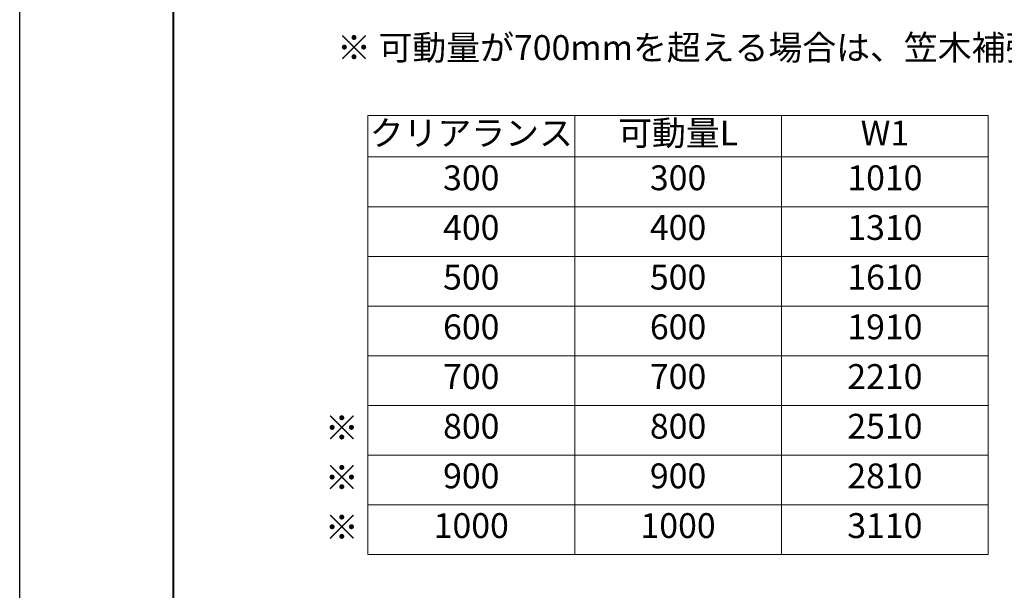
# Model space of a CAD drawing. Units: millimetres. Extents: x 0 to 1680, y 0 to 1188.
# Drawn here: x 0 to 397, y 230 to 459 of the extents above; entities that cross this region are included whole.
import ezdxf
from ezdxf.enums import TextEntityAlignment as Align

# ---------------------------------------------------------------- set-up
doc = ezdxf.new("R2010")
doc.units = ezdxf.units.MM
doc.layers.add('AM_0', color=7, linetype='Continuous', lineweight=18)
doc.layers.add('AM_1', color=14, linetype='Continuous', lineweight=40)
doc.layers.add('AM_VIEWS', color=1, linetype='Continuous', lineweight=25, plot=False)
doc.styles.add('ゴシック', font='msgothic.ttc')

# ---------------------------------------------------------------- blocks, each defined once
blk = doc.blocks.new('A1枠（1：4）DL用 New')
at = {"layer": 'AM_1'}
blk.add_lwpolyline([(-194.5, -138.5), (-194.5, 138.5), (194.5, 138.5), (194.5, -138.5)], close=True, dxfattribs=at)
at = {"layer": 'AM_VIEWS'}
blk.add_lwpolyline([(-210, -148.5), (-210, 148.5), (210, 148.5), (210, -148.5)], close=True, dxfattribs=at)

msp = doc.modelspace()

# ---------------------------------------------------------------- linework, layer by layer
at = {"layer": 'AM_0'}
for p, q in [((140.2842, 420.7547), (390.2842, 420.7547)), ((140.2842, 420.7547), (140.2842, 244.0881)), ((223.6175, 420.7547), (223.6175, 244.0881)), ((306.9509, 420.7547), (306.9509, 244.0881)), ((306.9509, 420.7547), (306.9509, 244.0881)), ((390.2842, 420.7547), (390.2842, 244.0881)), ((140.2842, 404.0881), (390.2842, 404.0881)), ((140.2842, 384.0881), (390.2842, 384.0881)), ((140.2842, 364.0881), (390.2842, 364.0881)), ((223.6175, 364.0881), (390.2842, 364.0881)), ((140.2842, 344.0881), (390.2842, 344.0881)), ((140.2842, 324.0881), (390.2842, 324.0881)), ((140.2842, 304.0881), (390.2842, 304.0881)), ((140.2842, 284.0881), (390.2842, 284.0881)), ((140.2842, 264.0881), (390.2842, 264.0881)), ((140.2842, 244.0881), (390.2842, 244.0881))]:
    msp.add_line(p, q, dxfattribs=at)

# ---------------------------------------------------------------- block references
at = {"layer": 'AM_0', "xscale": 4, "yscale": 4, "zscale": 4}
msp.add_blockref('A1枠（1：4）DL用 New', (840, 594), dxfattribs=at)

# ---------------------------------------------------------------- texts
at = {"layer": 'AM_0', "style": 'ゴシック'}
for s, p in [('※ 可動量が700mmを超える場合は、笠木補強仕様となります。 ', (325.4618, 448.1261)), ('※', (129.7826, 295.0659)), ('※', (129.7826, 275.0659)), ('※', (129.7826, 255.0659))]:
    msp.add_text(s, height=10, dxfattribs=at).set_placement(p, align=Align.MIDDLE_CENTER)
for s, p in [('クリアランス', (181.9509, 412.4214)), ('可動量L', (265.2842, 412.4214)), ('W1', (348.6175, 412.4214)), ('300', (181.9509, 394.418)), ('300', (265.2842, 394.418)), ('1010', (348.6175, 394.418)), ('400', (181.9509, 374.418)), ('400', (265.2842, 374.418)), ('1310', (348.6175, 374.418)), ('500', (181.9509, 354.418)), ('500', (265.2842, 354.418)), ('1610', (348.6175, 354.418)), ('600', (181.9509, 334.418)), ('600', (265.2842, 334.418)), ('1910', (348.6175, 334.418)), ('700', (181.9509, 314.418)), ('700', (265.2842, 314.418)), ('2210', (348.6175, 314.418)), ('800', (181.9509, 294.418)), ('800', (265.2842, 294.418)), ('2510', (348.6175, 294.418)), ('900', (181.9509, 274.418)), ('900', (265.2842, 274.418)), ('2810', (348.6175, 274.418)), ('1000', (181.9509, 254.418)), ('1000', (265.2842, 254.418)), ('3110', (348.6175, 254.418))]:
    msp.add_text(s, height=10, dxfattribs=at).set_placement(p, align=Align.MIDDLE)

doc.saveas('drawing.dxf')
